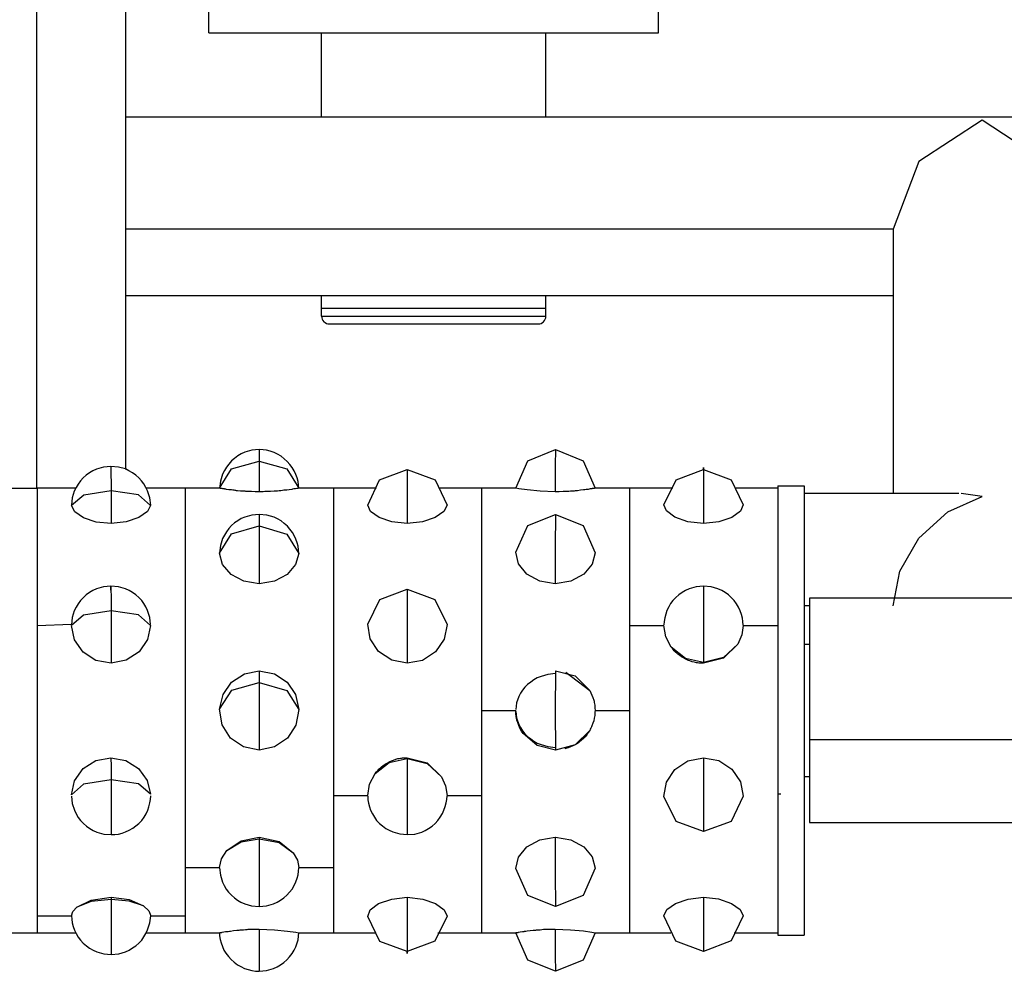
# Model space of a CAD drawing. Units: inches. Extents: x 132.5 to 167.4, y 72.5 to 137.8.
# Drawn here: x 148 to 149.8, y 130.9 to 132.7 of the extents above; entities that cross this region are included whole.
import ezdxf

# ---------------------------------------------------------------- set-up
doc = ezdxf.new("R2010")
doc.units = ezdxf.units.IN
doc.header["$MEASUREMENT"] = 0
doc.layers.add('Ebene 1', color=7, linetype='Continuous')

# ---------------------------------------------------------------- blocks, each defined once
blk = doc.blocks.new('block 2')
at = {"layer": 'Ebene 1', "color": 179, "lineweight": 25, "true_color": 0x1a171b}
for points in [[(148.0177, 131.8226), (148.0182, 134.6994)], [(148.186, 131.8583), (148.1863, 134.6994)], [(148.3431, 132.683), (148.3431, 132.7332)], [(149.1933, 132.683), (149.1933, 132.7332)], [(148.3431, 132.683), (148.4676, 132.683), (148.7682, 132.683), (149.0686, 132.683), (149.1933, 132.683)], [(148.5561, 132.683), (148.6622, 132.683), (148.8743, 132.683), (148.9802, 132.683)], [(148.5561, 132.5242), (148.5561, 132.683)], [(148.9802, 132.5242), (148.9802, 132.683)], [(151.3234, 132.5242), (148.186, 132.5242)], [(149.8045, 132.5182), (149.6853, 132.44), (149.6363, 132.312)], [(149.9733, 132.312), (149.9238, 132.44), (149.8045, 132.5182)], [(149.636, 132.312), (148.186, 132.312)], [(149.6363, 132.312), (149.6363, 131.8128)], [(148.186, 132.1869), (149.636, 132.1869)], [(148.5561, 132.163), (148.5561, 132.1869)], [(148.9802, 132.163), (148.9802, 132.1869)], [(148.5561, 132.163), (148.6622, 132.163), (148.8743, 132.163), (148.9802, 132.163)], [(148.5561, 132.163), (148.6622, 132.163), (148.8743, 132.163), (148.9802, 132.163)], [(148.5561, 132.1478), (148.5561, 132.163)], [(148.5561, 132.1478), (148.6622, 132.1478), (148.8743, 132.1478), (148.9802, 132.1478)], [(148.9802, 132.1478), (148.9802, 132.163)], [(148.5713, 132.133), (148.6697, 132.133), (148.8665, 132.133), (148.9654, 132.133)], [(148.4383, 131.8957), (148.4245, 131.8943), (148.4111, 131.8907), (148.4044, 131.8876), (148.3977, 131.8836), (148.3918, 131.8789), (148.3858, 131.8741), (148.3808, 131.8684), (148.3761, 131.8624), (148.3723, 131.856), (148.3687, 131.8493), (148.3648, 131.8361), (148.3632, 131.8223)], [(148.5131, 131.8223), (148.5127, 131.829), (148.5117, 131.8354), (148.5098, 131.8421), (148.5077, 131.8486), (148.5045, 131.8553), (148.5007, 131.8617), (148.4964, 131.8677), (148.4912, 131.8734), (148.4855, 131.8783), (148.4795, 131.8829), (148.4728, 131.8869), (148.4662, 131.89), (148.459, 131.8924), (148.4521, 131.8943), (148.4454, 131.8951), (148.4383, 131.8957)], [(148.4383, 131.8957), (148.4383, 131.8738)], [(148.9234, 131.8226), (148.9459, 131.8745), (148.9981, 131.8957)], [(148.9981, 131.8957), (148.9981, 131.8896), (148.9978, 131.8721), (148.9978, 131.8462), (148.9978, 131.8159)], [(148.9981, 131.8957), (149.0503, 131.8745), (149.0732, 131.8226)], [(148.3632, 131.8226), (148.3859, 131.859), (148.4383, 131.8738)], [(148.4383, 131.8738), (148.438, 131.8472), (148.438, 131.8159)], [(148.4383, 131.8738), (148.4902, 131.859), (148.5131, 131.8226)], [(148.1579, 131.8638), (148.1438, 131.8624), (148.1307, 131.8584), (148.1236, 131.8553), (148.1172, 131.8517), (148.1112, 131.8472), (148.1057, 131.8423), (148.1003, 131.8367), (148.0957, 131.8304), (148.0919, 131.824), (148.0886, 131.8173), (148.0847, 131.8042), (148.0831, 131.7906)], [(148.2333, 131.7906), (148.2316, 131.8045), (148.2273, 131.8176), (148.2242, 131.8243), (148.2202, 131.8307), (148.2156, 131.8367), (148.2108, 131.8423), (148.2047, 131.8476), (148.1987, 131.8517), (148.192, 131.8557), (148.1853, 131.859), (148.172, 131.8624), (148.1579, 131.8638)], [(148.1579, 131.8638), (148.1581, 131.8176)], [(148.6433, 131.7907), (148.6659, 131.8385), (148.7181, 131.8583)], [(148.7181, 131.8583), (148.7181, 131.8409), (148.7181, 131.8152), (148.7177, 131.7852), (148.7177, 131.756)], [(148.7181, 131.8583), (148.7706, 131.8385), (148.7932, 131.7906)], [(149.203, 131.7914), (149.2264, 131.8388), (149.2782, 131.8583)], [(149.2782, 131.8583), (149.2779, 131.8621), (149.2779, 131.8402), (149.2779, 131.8001), (149.2779, 131.756)], [(149.2782, 131.8583), (149.3304, 131.8388), (149.353, 131.7913)], [(147.9532, 131.8226), (147.9856, 131.8226), (148.0182, 131.8226)], [(148.0182, 131.8226), (148.0182, 131.6998), (148.0182, 131.4028), (148.0182, 131.1057), (148.0182, 130.9825)], [(148.0182, 131.8226), (148.0182, 131.6581), (148.0182, 131.2941), (148.0182, 131.0147)], [(148.0914, 131.8226), (148.0182, 131.8226)], [(148.1581, 131.8176), (148.1064, 131.8092), (148.0833, 131.7899)], [(148.233, 131.7901), (148.2102, 131.8099), (148.1581, 131.8176)], [(148.1581, 131.8176), (148.1581, 131.7866), (148.1586, 131.756)], [(148.2983, 131.8226), (148.2249, 131.8226)], [(148.2983, 131.8226), (148.2983, 131.6995), (148.2983, 131.4028), (148.2983, 131.1057)], [(148.2983, 131.8226), (148.2983, 131.6581), (148.2983, 131.2941), (148.2983, 131.0147)], [(148.3632, 131.8226), (148.2983, 131.8226)], [(148.438, 131.8159), (148.4306, 131.8159), (148.4235, 131.8162), (148.4199, 131.8162), (148.4164, 131.8166), (148.4147, 131.8166), (148.4128, 131.8166), (148.4114, 131.8169), (148.4097, 131.8169), (148.403, 131.8173), (148.397, 131.818), (148.3952, 131.818), (148.3939, 131.8183), (148.3925, 131.8183), (148.3911, 131.8187), (148.3882, 131.819), (148.3858, 131.8193), (148.3808, 131.8197), (148.3761, 131.8204), (148.3754, 131.8207), (148.3744, 131.8207), (148.3734, 131.8207), (148.3727, 131.8212), (148.3708, 131.8214), (148.3694, 131.8214), (148.368, 131.8219), (148.3667, 131.8219), (148.3663, 131.8223), (148.3656, 131.8223), (148.3653, 131.8223), (148.3648, 131.8223), (148.3641, 131.8226), (148.3639, 131.8226), (148.3634, 131.8226)], [(148.4383, 131.8159), (148.438, 131.8159)], [(148.5131, 131.8226), (148.5124, 131.8226), (148.512, 131.8226), (148.5112, 131.8223), (148.5091, 131.8219), (148.5067, 131.8214), (148.5053, 131.8212), (148.5036, 131.8212), (148.5014, 131.8207), (148.4996, 131.8204), (148.495, 131.8197), (148.4905, 131.819), (148.489, 131.819), (148.4876, 131.8187), (148.4862, 131.8187), (148.4848, 131.8187), (148.4821, 131.8183), (148.4791, 131.818), (148.476, 131.8176), (148.4728, 131.8173), (148.4697, 131.8173), (148.4662, 131.8169), (148.4595, 131.8166), (148.4523, 131.8162), (148.4488, 131.8162), (148.4454, 131.8159), (148.4418, 131.8159), (148.4383, 131.8159)], [(148.5784, 131.8226), (148.5131, 131.8226)], [(148.5784, 131.8226), (148.5784, 131.6995), (148.5784, 131.4028), (148.5784, 131.1057)], [(148.5784, 131.8226), (148.5784, 131.6359), (148.5784, 131.2419)], [(148.6602, 131.8226), (148.5784, 131.8226)], [(148.8581, 131.8226), (148.7797, 131.8226)], [(148.8581, 131.8226), (148.8581, 131.6998), (148.8581, 131.4028)], [(148.8581, 131.8226), (148.8581, 131.6359), (148.8581, 131.2419)], [(148.9234, 131.8226), (148.8581, 131.8226)], [(148.9978, 131.8159), (148.9692, 131.8169), (148.9449, 131.8193), (148.9289, 131.8214), (148.9234, 131.8226)], [(148.9981, 131.8159), (148.9978, 131.8159)], [(149.0732, 131.8226), (149.0726, 131.8226), (149.0722, 131.8226), (149.0715, 131.8223), (149.0708, 131.8223), (149.0698, 131.8223), (149.0693, 131.8219), (149.0686, 131.8219), (149.0679, 131.8219), (149.0672, 131.8214), (149.0641, 131.8212), (149.0602, 131.8204), (149.0591, 131.8204), (149.0581, 131.82), (149.0571, 131.82), (149.056, 131.82), (149.0536, 131.8197), (149.051, 131.8193), (149.0457, 131.8187), (149.0397, 131.818), (149.0383, 131.818), (149.0366, 131.8176), (149.0352, 131.8176), (149.0335, 131.8173), (149.0302, 131.8173), (149.0267, 131.8169), (149.0235, 131.8166), (149.02, 131.8166), (149.0183, 131.8166), (149.0164, 131.8162), (149.0147, 131.8162), (149.013, 131.8162), (149.0055, 131.8159), (148.9981, 131.8159)], [(149.1382, 131.8226), (149.0732, 131.8226)], [(149.1382, 131.8226), (149.1382, 131.752), (149.1382, 131.5634)], [(149.1382, 131.8226), (149.1382, 131.6998), (149.1382, 131.4028)], [(149.2203, 131.8226), (149.1382, 131.8226)], [(149.4183, 131.8226), (149.3399, 131.8226)], [(149.4183, 131.8274), (149.4183, 131.7032), (149.4183, 131.4028), (149.4183, 131.1022), (149.4183, 130.9777)], [(149.4183, 131.8274), (149.4681, 131.8274)], [(149.4681, 131.8274), (149.4681, 131.7032), (149.4681, 131.4028), (149.4681, 131.1022), (149.4681, 130.9777)], [(149.7609, 131.8128), (149.4681, 131.8128)], [(149.8045, 131.8069), (149.765, 131.8128)], [(149.6363, 131.6002), (149.6491, 131.6659), (149.6853, 131.7284), (149.74, 131.7778), (149.8045, 131.8069)], [(148.1586, 131.756), (148.1301, 131.7587), (148.1059, 131.7668), (148.0897, 131.7778), (148.0833, 131.7899)], [(148.233, 131.7901), (148.227, 131.7785), (148.2108, 131.7672), (148.1868, 131.7591), (148.1586, 131.756)], [(148.7177, 131.756), (148.6891, 131.7591), (148.6647, 131.7675), (148.6488, 131.7789), (148.6433, 131.7907)], [(148.7932, 131.7906), (148.7871, 131.7785), (148.7709, 131.7672), (148.747, 131.7591), (148.7181, 131.756)], [(149.2779, 131.756), (149.2486, 131.7591), (149.2241, 131.7678), (149.2083, 131.7796), (149.203, 131.7914)], [(149.353, 131.7913), (149.3478, 131.7792), (149.3316, 131.7675), (149.3072, 131.7591), (149.2779, 131.756)], [(148.4383, 131.7732), (148.4242, 131.7718), (148.4111, 131.7682), (148.404, 131.7651), (148.3977, 131.7611), (148.3913, 131.757), (148.3858, 131.752), (148.3808, 131.7465), (148.3761, 131.7405), (148.3723, 131.7341), (148.3691, 131.7274), (148.3648, 131.7143), (148.3632, 131.7005)], [(148.5131, 131.6998), (148.5127, 131.7062), (148.5117, 131.7129), (148.5098, 131.7196), (148.5077, 131.7263), (148.5045, 131.733), (148.501, 131.7392), (148.4964, 131.7453), (148.4915, 131.751), (148.4855, 131.7561), (148.4795, 131.7608), (148.4731, 131.7647), (148.4662, 131.7678), (148.4528, 131.7718), (148.4383, 131.7732)], [(148.4383, 131.7732), (148.4383, 131.7513)], [(148.9234, 131.7015), (148.9463, 131.7523), (148.9981, 131.7732)], [(148.9981, 131.7732), (148.9981, 131.7597), (148.9978, 131.7248), (148.9978, 131.68), (148.9978, 131.6419)], [(148.9981, 131.7732), (149.0503, 131.752), (149.0732, 131.7008)], [(148.3632, 131.6998), (148.3858, 131.7365), (148.4383, 131.7513)], [(148.4383, 131.7513), (148.438, 131.726), (148.438, 131.6958), (148.438, 131.6664), (148.438, 131.6419)], [(148.4383, 131.7513), (148.4905, 131.7361), (148.5131, 131.6995)], [(148.438, 131.6419), (148.409, 131.6469), (148.3851, 131.6598), (148.3687, 131.6786), (148.3632, 131.6998)], [(148.5131, 131.6995), (148.507, 131.6783), (148.4912, 131.6597), (148.4669, 131.6469), (148.4383, 131.6419)], [(148.9978, 131.6419), (148.9685, 131.6469), (148.9441, 131.6605), (148.9282, 131.68), (148.9234, 131.7015)], [(149.0732, 131.7008), (149.0676, 131.6793), (149.0517, 131.6604), (149.0271, 131.6469), (148.9978, 131.6419)], [(148.1579, 131.6378), (148.1438, 131.6362), (148.1307, 131.6324), (148.1239, 131.6292), (148.1172, 131.6254), (148.1112, 131.6211), (148.1057, 131.6157), (148.1003, 131.6106), (148.0957, 131.6042), (148.0919, 131.5978), (148.0886, 131.5911), (148.0847, 131.5782), (148.0831, 131.5642)], [(148.233, 131.5648), (148.2316, 131.5784), (148.2273, 131.5915), (148.2242, 131.5982), (148.2202, 131.6045), (148.2161, 131.6106), (148.2108, 131.6163), (148.2051, 131.6211), (148.1987, 131.6257), (148.1923, 131.6292), (148.1853, 131.6324), (148.172, 131.6362), (148.1579, 131.6378)], [(148.1579, 131.6299), (148.1579, 131.6374), (148.1579, 131.6328), (148.1581, 131.6164), (148.1581, 131.5911)], [(148.4383, 131.6419), (148.438, 131.6419)], [(148.6433, 131.5658), (148.6662, 131.6126), (148.7181, 131.6321)], [(148.7181, 131.6321), (148.7181, 131.6032), (148.7177, 131.5601), (148.7177, 131.5181), (148.7181, 131.4917)], [(148.7181, 131.6321), (148.7702, 131.6123), (148.7932, 131.5648)], [(149.2779, 131.6378), (149.2641, 131.6362), (149.2507, 131.6324), (149.2441, 131.6292), (149.2376, 131.6257), (149.2314, 131.6211), (149.2257, 131.6163), (149.2203, 131.6106), (149.2157, 131.6045), (149.2123, 131.5982), (149.209, 131.5915), (149.2066, 131.5847), (149.2048, 131.5777), (149.2038, 131.571), (149.203, 131.5642)], [(149.353, 131.5641), (149.3526, 131.5708), (149.3516, 131.5773), (149.3499, 131.584), (149.3473, 131.5911), (149.3442, 131.5978), (149.3406, 131.6042), (149.3361, 131.6102), (149.3308, 131.6157), (149.3251, 131.6211), (149.3189, 131.6257), (149.3125, 131.6292), (149.3054, 131.6324), (149.2924, 131.6362), (149.2779, 131.6378)], [(149.2779, 131.6378), (149.2779, 131.577), (149.2782, 131.4934)], [(149.4782, 131.6149), (149.4782, 131.5315), (149.4782, 131.3477)], [(149.9983, 131.6149), (149.4782, 131.6149)], [(148.1581, 131.5911), (148.1059, 131.583), (148.0831, 131.5629)], [(148.233, 131.5635), (148.2102, 131.5834), (148.1581, 131.5911)], [(148.1581, 131.5911), (148.1581, 131.5615), (148.1586, 131.5319), (148.1586, 131.5072), (148.1586, 131.4917)], [(149.4782, 131.6002), (149.4681, 131.6002)], [(148.0833, 131.5649), (148.0182, 131.5627)], [(148.019, 131.5627), (148.0182, 131.5627)], [(148.1581, 131.4917), (148.1295, 131.4972), (148.1052, 131.5127), (148.089, 131.5362), (148.0831, 131.5629)], [(148.233, 131.5635), (148.2273, 131.5368), (148.2115, 131.5132), (148.187, 131.4977), (148.1586, 131.4917)], [(148.299, 131.5627), (148.2983, 131.5627)], [(148.5787, 131.5627), (148.5784, 131.5627)], [(148.7181, 131.4917), (148.6888, 131.4977), (148.664, 131.5139), (148.6481, 131.5379), (148.6433, 131.5658)], [(148.7932, 131.5648), (148.7878, 131.5375), (148.7716, 131.5134), (148.747, 131.4972), (148.7181, 131.4917)], [(149.1382, 131.5634), (149.1706, 131.5634), (149.203, 131.5634)], [(149.1382, 131.5634), (149.1382, 131.1693), (149.1382, 130.9825)], [(149.2172, 131.522), (149.2066, 131.5418), (149.203, 131.5634)], [(149.353, 131.5634), (149.3506, 131.5453), (149.3432, 131.5281)], [(149.353, 131.5634), (149.3854, 131.5634), (149.4183, 131.5634)], [(149.2782, 131.4917), (149.2736, 131.4917), (149.2694, 131.4921), (149.2669, 131.4924), (149.2648, 131.4927), (149.2627, 131.4931), (149.2605, 131.4938), (149.2564, 131.4948), (149.252, 131.4962), (149.25, 131.4971), (149.2479, 131.4979), (149.2457, 131.4988), (149.2441, 131.4998), (149.2402, 131.5019), (149.2362, 131.5039), (149.2328, 131.5069), (149.2293, 131.5093), (149.2274, 131.5107), (149.226, 131.512), (149.2241, 131.5139), (149.2228, 131.5153), (149.22, 131.5188), (149.2172, 131.522)], [(149.2782, 131.4934), (149.2441, 131.5008), (149.2172, 131.522)], [(149.3432, 131.5281), (149.3156, 131.5015), (149.2782, 131.4917)], [(149.3432, 131.5281), (149.3156, 131.5026), (149.2782, 131.4934)], [(149.4782, 131.5275), (149.4681, 131.5275)], [(148.1586, 131.4917), (148.1581, 131.4917)], [(148.3632, 131.4052), (148.3698, 131.4331), (148.3859, 131.4564), (148.4101, 131.4719), (148.4383, 131.4776)], [(148.4383, 131.4776), (148.4669, 131.4719), (148.4909, 131.4561), (148.507, 131.4325), (148.5131, 131.4042)], [(148.4383, 131.4776), (148.4383, 131.4729), (148.4383, 131.4557)], [(148.9981, 131.4776), (148.9978, 131.4028), (148.9981, 131.3276)], [(148.9981, 131.4776), (149.0355, 131.4678), (149.0631, 131.4406)], [(149.2782, 131.4934), (149.2782, 131.4924), (149.2782, 131.4917)], [(148.9981, 131.4723), (148.984, 131.4709), (148.9709, 131.4669), (148.9639, 131.4642), (148.9575, 131.4605), (148.9515, 131.4564), (148.9456, 131.4518), (148.9406, 131.4466), (148.9361, 131.4412), (148.9322, 131.4352), (148.9289, 131.4288), (148.9248, 131.4171), (148.9234, 131.4046)], [(149.0176, 131.4752), (149.0631, 131.4406)], [(148.3632, 131.4052), (148.3865, 131.4412), (148.4383, 131.4557)], [(148.4383, 131.4557), (148.438, 131.4163), (148.438, 131.3717), (148.438, 131.3386), (148.438, 131.3276)], [(148.4383, 131.4557), (148.4902, 131.4406), (148.5131, 131.4042)], [(149.0631, 131.4406), (149.0651, 131.4359), (149.0672, 131.4318), (149.0691, 131.4271), (149.0705, 131.4221), (149.0712, 131.4201), (149.0715, 131.4176), (149.0722, 131.4151), (149.0726, 131.4127), (149.0729, 131.4077), (149.0732, 131.4028)], [(148.438, 131.3276), (148.4087, 131.3339), (148.3842, 131.3505), (148.3684, 131.3756), (148.3632, 131.4052)], [(148.5131, 131.4042), (148.5077, 131.3749), (148.4915, 131.3501), (148.4673, 131.3336), (148.438, 131.3276)], [(148.8581, 131.4028), (148.8905, 131.4028), (148.9234, 131.4028)], [(148.8581, 131.4028), (148.8581, 131.1057), (148.8581, 130.9825)], [(148.9372, 131.3591), (148.9339, 131.3636), (148.9311, 131.3689), (148.9289, 131.3742), (148.9268, 131.3796), (148.9265, 131.381), (148.9258, 131.3823), (148.9254, 131.3837), (148.9251, 131.3851), (148.9248, 131.3878), (148.9241, 131.3908), (148.9234, 131.3968), (148.9234, 131.4028)], [(149.0732, 131.4028), (149.0729, 131.4002), (149.0729, 131.3978), (149.0729, 131.3954), (149.0726, 131.3928), (149.0715, 131.3878), (149.0705, 131.383), (149.0691, 131.3784), (149.0672, 131.3737), (149.0665, 131.3717), (149.0651, 131.3692), (149.0641, 131.3672), (149.0631, 131.3649)], [(149.0732, 131.4028), (149.1058, 131.4028), (149.1382, 131.4028)], [(149.1382, 131.4028), (149.1382, 131.1057), (149.1382, 130.9825)], [(148.9234, 131.4009), (148.9248, 131.3884), (148.9289, 131.3763), (148.9322, 131.3703), (148.9361, 131.3642), (148.9406, 131.3587), (148.9456, 131.3534), (148.9515, 131.3487), (148.9575, 131.3446), (148.9639, 131.341), (148.9709, 131.3382), (148.984, 131.3343), (148.9981, 131.3329)], [(149.0631, 131.3649), (149.0355, 131.3375), (148.9981, 131.3276)], [(149.0631, 131.3649), (149.0602, 131.3608), (149.0574, 131.3568), (149.0543, 131.3531), (149.051, 131.3494), (149.0476, 131.3463), (149.0436, 131.3431), (149.0419, 131.3417), (149.0397, 131.3403), (149.0388, 131.3396), (149.0376, 131.3389), (149.0366, 131.3382), (149.0355, 131.3377), (149.0312, 131.3355), (149.0267, 131.3336), (149.0221, 131.3319), (149.0176, 131.3305), (149.0157, 131.3298)], [(148.9981, 131.3276), (148.9639, 131.3362), (148.9372, 131.3591)], [(149.4782, 131.3477), (149.4782, 131.2345), (149.4782, 131.1908)], [(149.4782, 131.3477), (149.9983, 131.3477)], [(148.0831, 131.2433), (148.0893, 131.2699), (148.1057, 131.2928), (148.1295, 131.3083), (148.1579, 131.3134)], [(148.1579, 131.3134), (148.186, 131.3083), (148.2101, 131.2929), (148.2266, 131.2705), (148.233, 131.2444)], [(148.1579, 131.3134), (148.1581, 131.2972), (148.1581, 131.2716)], [(148.6572, 131.2833), (148.6598, 131.2867), (148.6629, 131.2898), (148.6645, 131.2916), (148.6659, 131.2929), (148.6676, 131.2945), (148.6693, 131.2959), (148.6726, 131.2988), (148.6764, 131.3012), (148.6781, 131.3022), (148.68, 131.3033), (148.6821, 131.3043), (148.6838, 131.3053), (148.6881, 131.3076), (148.6919, 131.309), (148.6962, 131.3103), (148.7003, 131.3117), (148.7026, 131.3121), (148.705, 131.3124), (148.707, 131.3127), (148.7093, 131.3133), (148.7137, 131.3134), (148.7181, 131.3134)], [(148.6572, 131.2833), (148.6838, 131.3043), (148.7181, 131.3121)], [(148.7181, 131.3121), (148.7177, 131.2282), (148.7181, 131.1679)], [(148.7181, 131.3134), (148.7181, 131.3127), (148.7181, 131.3121)], [(148.7181, 131.3134), (148.7554, 131.3036), (148.783, 131.2774)], [(148.7181, 131.3121), (148.7554, 131.3026), (148.783, 131.2774)], [(149.203, 131.2399), (149.2083, 131.2673), (149.2241, 131.2912), (149.2486, 131.3076), (149.2779, 131.3134)], [(149.2779, 131.3134), (149.2779, 131.2874), (149.2779, 131.245), (149.2779, 131.202), (149.2782, 131.1736)], [(149.2782, 131.3134), (149.3072, 131.3079), (149.3318, 131.2916), (149.3478, 131.268), (149.353, 131.2406)], [(148.1581, 131.2716), (148.1059, 131.2631), (148.0831, 131.2433)], [(148.233, 131.2444), (148.2101, 131.2638), (148.1581, 131.2716)], [(148.1581, 131.2716), (148.1586, 131.2268), (148.1586, 131.1879), (148.1586, 131.1679)], [(148.6433, 131.2419), (148.6467, 131.2635), (148.6572, 131.2833)], [(148.783, 131.2774), (148.7906, 131.2602), (148.7932, 131.2419)], [(149.4782, 131.2774), (149.4681, 131.2774)], [(148.0831, 131.2407), (148.0847, 131.2271), (148.089, 131.214), (148.0921, 131.2073), (148.096, 131.2006), (148.1007, 131.1946), (148.1059, 131.1891), (148.1117, 131.1841), (148.1179, 131.1796), (148.1243, 131.176), (148.131, 131.1727), (148.1444, 131.1689), (148.1586, 131.1679)], [(148.1586, 131.1679), (148.1653, 131.1682), (148.172, 131.1689), (148.1789, 131.1706), (148.1856, 131.173), (148.1923, 131.1763), (148.1991, 131.1803), (148.2051, 131.1844), (148.2108, 131.1892), (148.2161, 131.1949), (148.2206, 131.2009), (148.2244, 131.2073), (148.2276, 131.214), (148.2297, 131.2208), (148.2316, 131.2278), (148.2326, 131.2345), (148.2333, 131.2413)], [(148.5784, 131.2419), (148.6107, 131.2419), (148.6433, 131.2419)], [(148.5784, 131.2419), (148.5784, 131.0535), (148.5784, 130.9825)], [(148.6433, 131.2407), (148.6435, 131.234), (148.6447, 131.2275), (148.6464, 131.2208), (148.6488, 131.214), (148.6521, 131.2073), (148.6559, 131.2009), (148.6602, 131.1949), (148.6655, 131.1892), (148.6712, 131.1844), (148.6774, 131.1798), (148.6838, 131.1763), (148.6905, 131.173), (148.7039, 131.1693), (148.7181, 131.1679)], [(148.7181, 131.1679), (148.7322, 131.1689), (148.7456, 131.1727), (148.7522, 131.176), (148.7585, 131.1798), (148.7649, 131.1841), (148.7706, 131.1892), (148.7758, 131.1949), (148.7804, 131.2009), (148.7844, 131.2077), (148.7875, 131.2144), (148.7899, 131.2211), (148.7918, 131.2282), (148.7928, 131.2345), (148.7932, 131.2413)], [(148.7932, 131.2419), (148.8257, 131.2419), (148.8581, 131.2419)], [(148.8581, 131.2419), (148.8581, 131.0535), (148.8581, 130.9825)], [(149.2782, 131.1736), (149.2264, 131.1925), (149.203, 131.2399)], [(149.353, 131.2406), (149.3304, 131.1929), (149.2782, 131.1736)], [(149.4183, 131.245), (149.4243, 131.245)], [(149.4782, 131.1908), (149.9983, 131.1908)], [(148.3772, 131.1382), (148.404, 131.1565), (148.4383, 131.1632)], [(148.3772, 131.1382), (148.404, 131.1544), (148.4383, 131.16)], [(148.4383, 131.16), (148.438, 131.0781), (148.438, 131.032)], [(148.4383, 131.1632), (148.4383, 131.1618), (148.4383, 131.16)], [(148.4383, 131.1632), (148.4757, 131.1551), (148.5027, 131.1336)], [(148.4383, 131.16), (148.4757, 131.1531), (148.5027, 131.1336)], [(148.9234, 131.104), (148.9282, 131.1255), (148.9441, 131.145), (148.9685, 131.1582), (148.9978, 131.1632)], [(148.9978, 131.1632), (148.9978, 131.1252), (148.9978, 131.0807), (148.9981, 131.0454), (148.9981, 131.032)], [(148.9981, 131.1632), (149.0274, 131.1582), (149.0517, 131.1451), (149.0676, 131.1258), (149.0732, 131.1047)], [(148.3632, 131.1057), (148.3667, 131.1224), (148.3772, 131.1382)], [(148.5027, 131.1336), (148.5105, 131.1198), (148.5131, 131.1057)], [(148.2983, 131.1057), (148.3307, 131.1057), (148.3632, 131.1057)], [(148.2983, 131.1057), (148.2983, 131.0147), (148.2983, 130.9825)], [(148.3632, 131.1053), (148.3648, 131.0914), (148.3687, 131.0781), (148.372, 131.0716), (148.3758, 131.0652), (148.3804, 131.0592), (148.3858, 131.0535), (148.3913, 131.0487), (148.3973, 131.044), (148.4037, 131.0406), (148.4108, 131.0373), (148.4238, 131.0333), (148.438, 131.032)], [(148.438, 131.032), (148.4521, 131.0333), (148.4655, 131.0373), (148.4721, 131.0401), (148.4784, 131.044), (148.4848, 131.0487), (148.4905, 131.0535), (148.4957, 131.0592), (148.5003, 131.0652), (148.5043, 131.0716), (148.5074, 131.0786), (148.5098, 131.0854), (148.5117, 131.0921), (148.5127, 131.0986), (148.5131, 131.1053)], [(148.5131, 131.1057), (148.5455, 131.1057), (148.5784, 131.1057)], [(148.5784, 131.1057), (148.5784, 131.0147), (148.5784, 130.9825)], [(148.9981, 131.032), (148.9463, 131.0528), (148.9234, 131.104)], [(149.0732, 131.1047), (149.0503, 131.0532), (148.9981, 131.032)], [(148.0933, 131.0306), (148.1207, 131.044), (148.1581, 131.0495)], [(148.1581, 131.0495), (148.1581, 131.0471), (148.1581, 131.0451)], [(148.1581, 131.0495), (148.1923, 131.0451), (148.2192, 131.0333)], [(148.6433, 131.0135), (148.6481, 131.0256), (148.664, 131.0377), (148.6888, 131.0461), (148.7181, 131.0495)], [(148.7181, 131.0495), (148.7177, 131.0053), (148.7177, 130.9653), (148.7181, 130.9431), (148.7181, 130.9474)], [(148.7181, 131.0495), (148.7473, 131.0461), (148.7716, 131.0377), (148.7878, 131.0259), (148.7932, 131.0141)], [(149.203, 131.0144), (149.2088, 131.0263), (149.225, 131.038), (149.2489, 131.0461), (149.2779, 131.0495)], [(149.2779, 131.0495), (149.2779, 131.0201), (149.2779, 130.9899), (149.2779, 130.9643), (149.2782, 130.9474)], [(149.2779, 131.0495), (149.3065, 131.0464), (149.3308, 131.038), (149.3471, 131.0266), (149.353, 131.0147)], [(148.0831, 131.0147), (148.0859, 131.0225), (148.0933, 131.0306)], [(148.1581, 131.0451), (148.1207, 131.0413), (148.0933, 131.0306)], [(148.2192, 131.0333), (148.1923, 131.0421), (148.1581, 131.0451)], [(148.1581, 131.0451), (148.1586, 130.9748), (148.1586, 130.9414)], [(148.2192, 131.0333), (148.2294, 131.0239), (148.2333, 131.0147)], [(148.0182, 131.0147), (148.0506, 131.0147), (148.0831, 131.0147)], [(148.0182, 131.0147), (148.0182, 130.9908), (148.0182, 130.9825)], [(148.0831, 131.0147), (148.0838, 131.008), (148.0847, 131.0013), (148.0866, 130.9942), (148.089, 130.9875), (148.0921, 130.9808), (148.096, 130.9744), (148.1007, 130.9686), (148.1057, 130.9629), (148.1117, 130.9579), (148.1176, 130.9532), (148.1243, 130.9498), (148.131, 130.9467), (148.1444, 130.9427), (148.1586, 130.9414)], [(148.1586, 130.9414), (148.1727, 130.9427), (148.1856, 130.9467), (148.1923, 130.9498), (148.1987, 130.9538), (148.2051, 130.9579), (148.2108, 130.9629), (148.2161, 130.9686), (148.2202, 130.9748), (148.2242, 130.9812), (148.2273, 130.9879), (148.2316, 131.001), (148.2333, 131.0147)], [(148.2333, 131.0147), (148.2657, 131.0147), (148.2983, 131.0147)], [(148.2983, 131.0147), (148.2983, 130.9908), (148.2983, 130.9825)], [(148.7181, 130.9474), (148.6662, 130.9663), (148.6433, 131.0135)], [(148.7932, 131.0141), (148.7702, 130.9667), (148.7181, 130.9474)], [(149.2782, 130.9474), (149.2257, 130.9667), (149.203, 131.0144)], [(149.353, 131.0147), (149.3304, 130.967), (149.2782, 130.9474)], [(147.9532, 130.9825), (147.9856, 130.9825), (148.0182, 130.9825)], [(148.0182, 130.9825), (148.0914, 130.9825)], [(148.2249, 130.9825), (148.2983, 130.9825)], [(148.2983, 130.9825), (148.3632, 130.9825)], [(148.3632, 130.9825), (148.3639, 130.9825), (148.3641, 130.983), (148.3648, 130.983), (148.366, 130.983), (148.3663, 130.9832), (148.367, 130.9832), (148.3677, 130.9832), (148.368, 130.9837), (148.3713, 130.9841), (148.3748, 130.9848), (148.3758, 130.9848), (148.3768, 130.9851), (148.3784, 130.9851), (148.3794, 130.9851), (148.3818, 130.9855), (148.3842, 130.9858), (148.3896, 130.9865), (148.3956, 130.9872), (148.397, 130.9875), (148.3987, 130.9875), (148.4001, 130.9875), (148.402, 130.9879), (148.4051, 130.9882), (148.4087, 130.9882), (148.4121, 130.9886), (148.4156, 130.9886), (148.4175, 130.9891), (148.4192, 130.9891), (148.4209, 130.9891), (148.4232, 130.9891), (148.4306, 130.9892), (148.438, 130.9892)], [(148.3632, 130.983), (148.3634, 130.9767), (148.3646, 130.97), (148.3663, 130.9632), (148.3687, 130.9565), (148.3715, 130.9498), (148.3754, 130.9438), (148.3801, 130.9377), (148.3851, 130.9322), (148.3906, 130.9269), (148.397, 130.9222), (148.4033, 130.9185), (148.4101, 130.9152), (148.4171, 130.9128), (148.4242, 130.911), (148.4309, 130.9098), (148.438, 130.9097)], [(148.438, 130.9892), (148.438, 130.9458), (148.438, 130.9164), (148.438, 130.9097)], [(148.438, 130.9097), (148.4521, 130.911), (148.465, 130.9148), (148.4721, 130.9179), (148.4784, 130.9216), (148.4848, 130.9262), (148.4905, 130.9312), (148.4957, 130.9367), (148.5003, 130.9431), (148.5043, 130.9495), (148.5074, 130.9562), (148.5117, 130.9693), (148.5131, 130.983)], [(148.4383, 130.9892), (148.4673, 130.9882), (148.4915, 130.9858), (148.5077, 130.9837), (148.5131, 130.9825)], [(148.5131, 130.9825), (148.5784, 130.9825)], [(148.5784, 130.9825), (148.6566, 130.9825)], [(148.7758, 130.9825), (148.8581, 130.9825)], [(148.8581, 130.9825), (148.9234, 130.9825)], [(148.9234, 130.9825), (148.9234, 130.9825), (148.9241, 130.983), (148.9244, 130.983), (148.9254, 130.983), (148.9261, 130.9832), (148.9268, 130.9832), (148.9275, 130.9832), (148.9282, 130.9837), (148.9285, 130.9837), (148.9318, 130.9841), (148.9356, 130.9848), (148.9368, 130.9848), (148.9379, 130.9851), (148.9389, 130.9851), (148.9399, 130.9855), (148.9423, 130.9858), (148.9449, 130.9861), (148.9501, 130.9865), (148.9561, 130.9872), (148.9575, 130.9875), (148.9594, 130.9875), (148.9608, 130.9875), (148.9625, 130.9879), (148.9656, 130.9882), (148.9692, 130.9882), (148.9723, 130.9886), (148.9759, 130.9891), (148.9776, 130.9891), (148.9794, 130.9891), (148.9811, 130.9891), (148.983, 130.9891), (148.9904, 130.9892), (148.9978, 130.9892)], [(148.9981, 130.9097), (148.9459, 130.9307), (148.9234, 130.9825)], [(148.9978, 130.9892), (148.9978, 130.9593), (148.9978, 130.9333), (148.9981, 130.9159), (148.9981, 130.9097)], [(148.9978, 130.9892), (149.0267, 130.9882), (149.051, 130.9861), (149.0672, 130.9837), (149.0732, 130.9825)], [(149.0732, 130.9825), (149.0503, 130.9307), (148.9981, 130.9097)], [(149.0732, 130.9825), (149.1382, 130.9825)], [(149.1382, 130.9825), (149.2162, 130.9825)], [(149.3358, 130.9825), (149.4183, 130.9825)], [(149.4183, 130.9777), (149.4681, 130.9777)]]:
    blk.add_lwpolyline(points, dxfattribs=at)
for points in [[(148.5561, 132.1478), (148.5561, 132.1397), (148.5629, 132.133), (148.5713, 132.133)], [(148.9654, 132.133), (148.9735, 132.133), (148.9802, 132.1397), (148.9802, 132.1478)]]:
    blk.add_open_spline(points, degree=3, dxfattribs=at)

msp = doc.modelspace()

# ---------------------------------------------------------------- block references
at = {"layer": 'Ebene 1'}
msp.add_blockref('block 2', (0, 0), dxfattribs=at)

doc.saveas('drawing.dxf')
